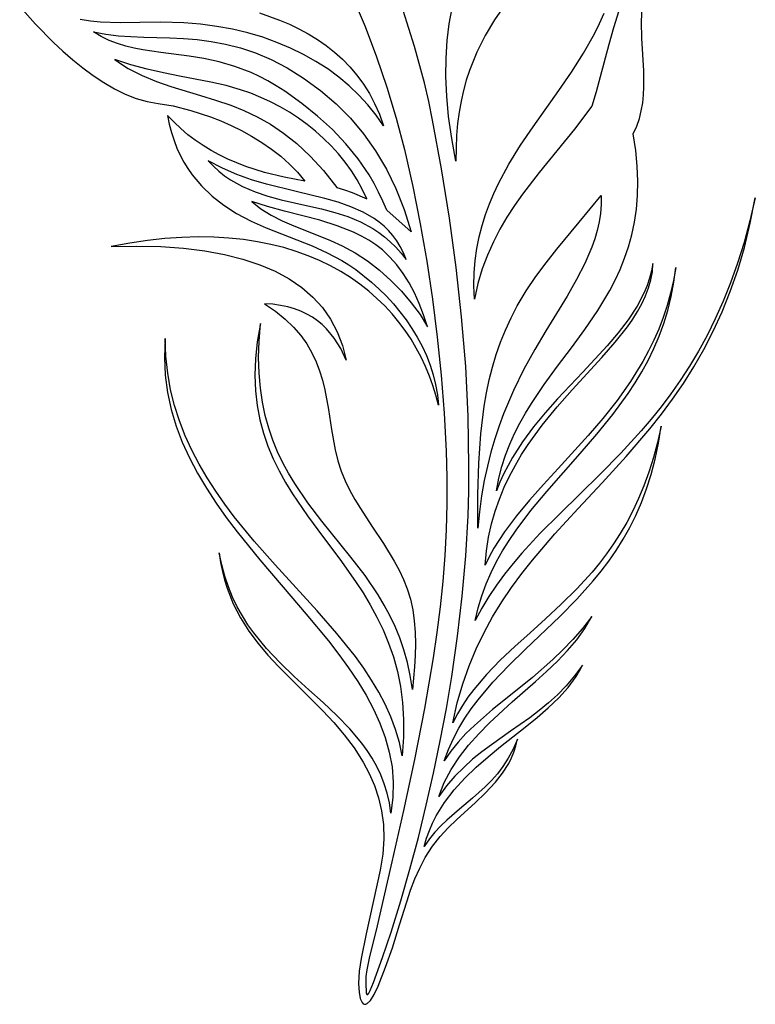
# Model space of a CAD drawing. Extents: x 1222 to 3994, y 2320 to 3800.
# Drawn here: x 2154 to 2171, y 3755 to 3777 of the extents above; entities that cross this region are included whole.
import ezdxf

# ---------------------------------------------------------------- set-up
doc = ezdxf.new("R2010")
doc.units = 0
doc.layers.add('layer_1', color=250, linetype='CONTINUOUS')

msp = doc.modelspace()

# ---------------------------------------------------------------- linework, layer by layer
at = {"layer": 'layer_1'}
for points in [[(2161.704, 3777.037), (2161.983, 3776.368), (2162.238, 3775.692), (2162.471, 3775.008), (2162.679, 3774.316), (2162.861, 3773.618), (2163.049, 3772.793), (2163.216, 3771.959), (2163.362, 3771.119), (2163.488, 3770.274), (2163.593, 3769.426), (2163.679, 3768.576), (2163.746, 3767.725), (2163.794, 3766.875), (2163.812, 3766.285), (2163.812, 3765.7), (2163.796, 3765.119), (2163.764, 3764.542), (2163.718, 3763.967), (2163.658, 3763.395), (2163.587, 3762.825), (2163.505, 3762.257), (2163.311, 3761.123), (2163.086, 3759.988), (2162.839, 3758.849), (2162.578, 3757.702), (2162.226, 3756.174), (2162.077, 3755.585), (2162.019, 3755.285), (2162.001, 3755.135), (2161.995, 3754.987), (2162.007, 3754.775), (2162.023, 3754.735), (2162.043, 3754.733), (2162.069, 3754.765), (2162.099, 3754.823), (2162.171, 3755.006), (2162.373, 3755.56), (2162.566, 3756.128), (2162.782, 3756.826), (2162.984, 3757.533), (2163.174, 3758.246), (2163.35, 3758.964), (2163.513, 3759.685), (2163.662, 3760.407), (2163.798, 3761.128), (2163.919, 3761.845), (2164.05, 3762.742), (2164.155, 3763.64), (2164.233, 3764.536), (2164.282, 3765.43), (2164.298, 3765.986), (2164.304, 3766.543), (2164.285, 3767.656), (2164.23, 3768.768), (2164.139, 3769.877), (2164.017, 3770.983), (2163.866, 3772.086), (2163.689, 3773.183), (2163.489, 3774.274), (2163.489, 3774.274), (2163.403, 3774.692), (2163.307, 3775.106), (2163.088, 3775.922), (2162.834, 3776.723)], [(2154.263, 3776.814), (2154.619, 3776.416), (2155.017, 3776.011), (2155.229, 3775.813), (2155.448, 3775.622), (2155.673, 3775.439), (2155.905, 3775.269), (2156.141, 3775.113), (2156.38, 3774.974), (2156.623, 3774.856), (2156.867, 3774.76), (2157.112, 3774.689), (2157.357, 3774.647), (2157.692, 3774.592), (2158.088, 3774.491), (2158.527, 3774.345), (2158.755, 3774.255), (2158.986, 3774.152), (2159.218, 3774.039), (2159.447, 3773.913), (2159.672, 3773.776), (2159.889, 3773.627), (2160.096, 3773.466), (2160.291, 3773.293), (2160.471, 3773.108), (2160.633, 3772.911), (2160.175, 3772.997), (2159.734, 3773.106), (2159.314, 3773.241), (2158.914, 3773.404), (2158.723, 3773.497), (2158.539, 3773.597), (2158.36, 3773.706), (2158.188, 3773.823), (2158.022, 3773.949), (2157.864, 3774.084), (2157.712, 3774.228), (2157.568, 3774.381), (2157.607, 3774.184), (2157.655, 3773.997), (2157.712, 3773.819), (2157.777, 3773.65), (2157.85, 3773.489), (2157.931, 3773.337), (2158.019, 3773.192), (2158.115, 3773.055), (2158.327, 3772.803), (2158.564, 3772.576), (2158.826, 3772.373), (2159.109, 3772.19), (2159.435, 3772.015), (2159.771, 3771.864), (2160.455, 3771.597), (2160.797, 3771.462), (2161.133, 3771.312), (2161.46, 3771.14), (2161.62, 3771.042), (2161.775, 3770.934), (2162.128, 3770.652), (2162.296, 3770.499), (2162.459, 3770.337), (2162.615, 3770.168), (2162.762, 3769.992), (2162.901, 3769.809), (2163.03, 3769.619), (2163.149, 3769.424), (2163.257, 3769.222), (2163.352, 3769.015), (2163.435, 3768.802), (2163.504, 3768.585), (2163.558, 3768.363), (2163.597, 3768.137), (2163.62, 3767.907), (2163.564, 3768.125), (2163.497, 3768.341), (2163.421, 3768.555), (2163.333, 3768.767), (2163.235, 3768.974), (2163.127, 3769.178), (2163.008, 3769.378), (2162.878, 3769.572), (2162.737, 3769.761), (2162.585, 3769.945), (2162.422, 3770.122), (2162.248, 3770.291), (2162.063, 3770.454), (2161.866, 3770.608), (2161.658, 3770.755), (2161.439, 3770.892), (2161.208, 3771.019), (2160.966, 3771.137), (2160.711, 3771.244), (2160.445, 3771.34), (2160.168, 3771.425), (2159.878, 3771.498), (2159.576, 3771.558), (2159.263, 3771.605), (2158.937, 3771.639), (2158.599, 3771.658), (2158.248, 3771.663), (2157.885, 3771.653), (2157.51, 3771.627), (2157.122, 3771.586), (2156.721, 3771.527), (2156.308, 3771.452), (2156.88, 3771.461), (2157.419, 3771.447), (2157.926, 3771.411), (2158.401, 3771.353), (2158.843, 3771.272), (2159.252, 3771.169), (2159.629, 3771.044), (2159.974, 3770.896), (2160.286, 3770.727), (2160.565, 3770.535), (2160.812, 3770.32), (2161.027, 3770.084), (2161.209, 3769.825), (2161.358, 3769.544), (2161.475, 3769.24), (2161.56, 3768.914), (2161.438, 3769.169), (2161.292, 3769.401), (2161.12, 3769.61), (2161.022, 3769.704), (2160.917, 3769.791), (2160.803, 3769.87), (2160.68, 3769.941), (2160.548, 3770.003), (2160.406, 3770.056), (2160.254, 3770.1), (2160.091, 3770.134), (2159.917, 3770.158), (2159.731, 3770.171), (2159.981, 3770.003), (2160.198, 3769.829), (2160.385, 3769.649), (2160.545, 3769.463), (2160.68, 3769.272), (2160.793, 3769.075), (2160.887, 3768.874), (2160.964, 3768.669), (2161.027, 3768.46), (2161.079, 3768.246), (2161.162, 3767.81), (2161.232, 3767.361), (2161.313, 3766.903), (2161.372, 3766.663), (2161.448, 3766.433), (2161.539, 3766.212), (2161.642, 3766), (2161.756, 3765.794), (2161.877, 3765.593), (2162.132, 3765.202), (2162.39, 3764.815), (2162.633, 3764.422), (2162.742, 3764.22), (2162.84, 3764.012), (2162.925, 3763.797), (2162.994, 3763.573), (2163.047, 3763.332), (2163.082, 3763.083), (2163.102, 3762.829), (2163.108, 3762.572), (2163.103, 3762.313), (2163.088, 3762.056), (2163.038, 3761.552), (2162.992, 3761.863), (2162.929, 3762.158), (2162.851, 3762.439), (2162.759, 3762.706), (2162.654, 3762.961), (2162.537, 3763.205), (2162.41, 3763.439), (2162.274, 3763.664), (2161.981, 3764.095), (2161.667, 3764.506), (2161.018, 3765.311), (2160.703, 3765.723), (2160.409, 3766.156), (2160.273, 3766.383), (2160.146, 3766.619), (2160.028, 3766.865), (2159.923, 3767.122), (2159.83, 3767.391), (2159.751, 3767.674), (2159.688, 3767.972), (2159.641, 3768.286), (2159.612, 3768.617), (2159.602, 3768.967), (2159.613, 3769.337), (2159.646, 3769.728), (2159.573, 3769.322), (2159.532, 3768.937), (2159.518, 3768.572), (2159.532, 3768.224), (2159.569, 3767.894), (2159.63, 3767.578), (2159.711, 3767.277), (2159.811, 3766.987), (2159.928, 3766.709), (2160.059, 3766.44), (2160.204, 3766.18), (2160.36, 3765.926), (2160.697, 3765.433), (2161.055, 3764.949), (2161.418, 3764.464), (2161.771, 3763.966), (2161.939, 3763.709), (2162.099, 3763.444), (2162.248, 3763.17), (2162.385, 3762.886), (2162.508, 3762.59), (2162.615, 3762.28), (2162.704, 3761.957), (2162.773, 3761.617), (2162.82, 3761.26), (2162.843, 3760.883), (2162.841, 3760.487), (2162.81, 3760.069), (2162.749, 3760.368), (2162.665, 3760.659), (2162.559, 3760.943), (2162.433, 3761.222), (2162.289, 3761.494), (2162.128, 3761.763), (2161.953, 3762.026), (2161.764, 3762.287), (2161.353, 3762.801), (2160.909, 3763.311), (2159.972, 3764.337), (2159.506, 3764.866), (2159.059, 3765.413), (2158.847, 3765.695), (2158.644, 3765.984), (2158.453, 3766.28), (2158.275, 3766.584), (2158.111, 3766.897), (2157.964, 3767.219), (2157.835, 3767.552), (2157.725, 3767.895), (2157.637, 3768.25), (2157.571, 3768.617), (2157.529, 3768.997), (2157.514, 3769.392), (2157.497, 3768.979), (2157.515, 3768.578), (2157.566, 3768.188), (2157.648, 3767.809), (2157.759, 3767.439), (2157.895, 3767.079), (2158.055, 3766.728), (2158.236, 3766.384), (2158.435, 3766.048), (2158.651, 3765.718), (2158.88, 3765.394), (2159.121, 3765.076), (2159.626, 3764.452), (2160.148, 3763.841), (2160.666, 3763.238), (2161.161, 3762.637), (2161.394, 3762.336), (2161.614, 3762.034), (2161.818, 3761.729), (2162.005, 3761.422), (2162.171, 3761.111), (2162.314, 3760.796), (2162.432, 3760.477), (2162.523, 3760.152), (2162.584, 3759.821), (2162.611, 3759.484), (2162.604, 3759.139), (2162.56, 3758.786), (2162.525, 3759.018), (2162.475, 3759.238), (2162.411, 3759.447), (2162.333, 3759.645), (2162.243, 3759.834), (2162.142, 3760.015), (2162.03, 3760.188), (2161.909, 3760.354), (2161.643, 3760.67), (2161.352, 3760.97), (2161.042, 3761.26), (2160.722, 3761.547), (2160.399, 3761.84), (2160.081, 3762.144), (2159.777, 3762.466), (2159.494, 3762.814), (2159.362, 3763), (2159.239, 3763.195), (2159.124, 3763.4), (2159.02, 3763.615), (2158.927, 3763.843), (2158.846, 3764.082), (2158.778, 3764.336), (2158.723, 3764.603), (2158.753, 3764.392), (2158.793, 3764.191), (2158.841, 3763.999), (2158.897, 3763.815), (2159.033, 3763.469), (2159.196, 3763.151), (2159.382, 3762.855), (2159.589, 3762.578), (2159.812, 3762.315), (2160.047, 3762.063), (2160.541, 3761.574), (2161.04, 3761.077), (2161.283, 3760.815), (2161.515, 3760.539), (2161.735, 3760.245), (2161.938, 3759.929), (2162.075, 3759.674), (2162.191, 3759.409), (2162.284, 3759.131), (2162.352, 3758.841), (2162.392, 3758.535), (2162.402, 3758.213), (2162.378, 3757.874), (2162.32, 3757.515), (2162.009, 3756.093), (2161.893, 3755.543), (2161.853, 3755.261), (2161.838, 3754.982), (2161.848, 3754.789), (2161.874, 3754.646), (2161.914, 3754.555), (2161.939, 3754.529), (2161.966, 3754.517), (2161.997, 3754.518), (2162.03, 3754.533), (2162.102, 3754.605), (2162.183, 3754.733), (2162.271, 3754.919), (2162.438, 3755.346), (2162.591, 3755.781), (2162.752, 3756.29), (2162.913, 3756.809), (2163, 3757.066), (2163.096, 3757.318), (2163.204, 3757.562), (2163.327, 3757.797), (2163.487, 3758.048), (2163.659, 3758.267), (2163.841, 3758.462), (2164.033, 3758.646), (2164.447, 3759.023), (2164.668, 3759.236), (2164.897, 3759.481), (2165.055, 3759.68), (2165.192, 3759.901), (2165.251, 3760.023), (2165.303, 3760.152), (2165.348, 3760.29), (2165.385, 3760.438), (2165.288, 3760.216), (2165.18, 3760.016), (2165.063, 3759.834), (2164.938, 3759.669), (2164.806, 3759.517), (2164.669, 3759.377), (2164.385, 3759.121), (2164.095, 3758.88), (2163.811, 3758.634), (2163.675, 3758.503), (2163.544, 3758.363), (2163.42, 3758.211), (2163.304, 3758.046), (2163.356, 3758.226), (2163.418, 3758.399), (2163.49, 3758.565), (2163.571, 3758.725), (2163.758, 3759.026), (2163.972, 3759.307), (2164.21, 3759.569), (2164.465, 3759.815), (2164.733, 3760.05), (2165.008, 3760.275), (2165.559, 3760.709), (2165.825, 3760.924), (2166.076, 3761.142), (2166.309, 3761.365), (2166.518, 3761.597), (2166.697, 3761.84), (2166.774, 3761.967), (2166.841, 3762.098), (2166.665, 3761.855), (2166.478, 3761.635), (2166.284, 3761.434), (2166.082, 3761.251), (2165.875, 3761.081), (2165.663, 3760.921), (2165.234, 3760.618), (2164.804, 3760.317), (2164.593, 3760.159), (2164.386, 3759.991), (2164.185, 3759.811), (2163.991, 3759.615), (2163.805, 3759.4), (2163.629, 3759.162), (2163.686, 3759.32), (2163.752, 3759.473), (2163.907, 3759.766), (2164.089, 3760.044), (2164.295, 3760.308), (2164.521, 3760.561), (2164.762, 3760.805), (2165.271, 3761.272), (2165.788, 3761.727), (2166.039, 3761.955), (2166.28, 3762.186), (2166.505, 3762.421), (2166.711, 3762.664), (2166.893, 3762.917), (2167.047, 3763.18), (2166.84, 3762.914), (2166.625, 3762.666), (2166.404, 3762.435), (2166.179, 3762.219), (2165.723, 3761.821), (2165.269, 3761.456), (2164.832, 3761.104), (2164.424, 3760.749), (2164.235, 3760.565), (2164.059, 3760.374), (2163.896, 3760.172), (2163.749, 3759.959), (2163.846, 3760.213), (2163.957, 3760.454), (2164.079, 3760.685), (2164.213, 3760.907), (2164.356, 3761.119), (2164.509, 3761.323), (2164.838, 3761.714), (2165.193, 3762.087), (2165.565, 3762.45), (2166.332, 3763.182), (2166.713, 3763.568), (2167.08, 3763.979), (2167.257, 3764.196), (2167.428, 3764.422), (2167.591, 3764.659), (2167.748, 3764.907), (2167.895, 3765.168), (2168.032, 3765.443), (2168.159, 3765.732), (2168.274, 3766.037), (2168.377, 3766.358), (2168.466, 3766.698), (2168.541, 3767.056), (2168.6, 3767.434), (2168.519, 3767.074), (2168.428, 3766.733), (2168.326, 3766.41), (2168.214, 3766.105), (2168.093, 3765.816), (2167.965, 3765.543), (2167.828, 3765.284), (2167.684, 3765.038), (2167.534, 3764.806), (2167.379, 3764.585), (2167.218, 3764.375), (2167.054, 3764.175), (2166.715, 3763.801), (2166.367, 3763.455), (2166.017, 3763.13), (2165.669, 3762.818), (2165.329, 3762.512), (2165.002, 3762.204), (2164.694, 3761.887), (2164.411, 3761.553), (2164.28, 3761.378), (2164.158, 3761.195), (2164.044, 3761.005), (2163.94, 3760.806), (2164.042, 3761.253), (2164.165, 3761.676), (2164.306, 3762.079), (2164.466, 3762.461), (2164.642, 3762.825), (2164.833, 3763.173), (2165.038, 3763.507), (2165.256, 3763.829), (2165.484, 3764.14), (2165.723, 3764.442), (2166.223, 3765.026), (2166.747, 3765.598), (2167.282, 3766.17), (2167.819, 3766.758), (2168.346, 3767.376), (2168.603, 3767.701), (2168.853, 3768.039), (2169.095, 3768.392), (2169.329, 3768.762), (2169.551, 3769.15), (2169.762, 3769.558), (2169.96, 3769.989), (2170.143, 3770.443), (2170.31, 3770.923), (2170.46, 3771.431), (2170.591, 3771.968), (2170.703, 3772.537), (2170.703, 3772.537), (2170.583, 3772.023), (2170.45, 3771.537), (2170.305, 3771.076), (2170.15, 3770.64), (2169.983, 3770.226), (2169.808, 3769.834), (2169.623, 3769.463), (2169.43, 3769.111), (2169.231, 3768.777), (2169.024, 3768.459), (2168.812, 3768.157), (2168.596, 3767.869), (2168.375, 3767.593), (2168.15, 3767.33), (2167.695, 3766.831), (2167.236, 3766.364), (2166.779, 3765.917), (2166.331, 3765.48), (2165.898, 3765.043), (2165.486, 3764.597), (2165.289, 3764.366), (2165.101, 3764.129), (2164.921, 3763.885), (2164.75, 3763.631), (2164.589, 3763.368), (2164.439, 3763.093), (2164.506, 3763.375), (2164.589, 3763.646), (2164.686, 3763.909), (2164.797, 3764.163), (2164.921, 3764.409), (2165.056, 3764.648), (2165.201, 3764.881), (2165.356, 3765.108), (2165.688, 3765.55), (2166.044, 3765.979), (2166.789, 3766.826), (2167.162, 3767.256), (2167.522, 3767.699), (2167.86, 3768.162), (2168.019, 3768.402), (2168.169, 3768.65), (2168.309, 3768.905), (2168.438, 3769.17), (2168.556, 3769.444), (2168.66, 3769.728), (2168.75, 3770.023), (2168.824, 3770.331), (2168.882, 3770.651), (2168.923, 3770.984), (2168.872, 3770.689), (2168.808, 3770.405), (2168.732, 3770.13), (2168.644, 3769.863), (2168.545, 3769.606), (2168.436, 3769.357), (2168.318, 3769.116), (2168.191, 3768.882), (2167.916, 3768.435), (2167.615, 3768.012), (2167.297, 3767.609), (2166.967, 3767.224), (2166.297, 3766.49), (2165.97, 3766.135), (2165.656, 3765.782), (2165.362, 3765.429), (2165.094, 3765.071), (2164.859, 3764.706), (2164.756, 3764.519), (2164.663, 3764.329), (2164.695, 3764.649), (2164.743, 3764.956), (2164.809, 3765.251), (2164.889, 3765.534), (2164.984, 3765.807), (2165.092, 3766.069), (2165.211, 3766.322), (2165.341, 3766.565), (2165.48, 3766.8), (2165.627, 3767.027), (2165.941, 3767.458), (2166.271, 3767.864), (2166.61, 3768.247), (2167.27, 3768.969), (2167.572, 3769.314), (2167.843, 3769.656), (2167.964, 3769.827), (2168.073, 3769.999), (2168.169, 3770.171), (2168.251, 3770.346), (2168.318, 3770.523), (2168.369, 3770.702), (2168.402, 3770.885), (2168.416, 3771.073), (2168.385, 3770.906), (2168.341, 3770.742), (2168.286, 3770.582), (2168.22, 3770.425), (2168.059, 3770.116), (2167.863, 3769.815), (2167.638, 3769.52), (2167.39, 3769.228), (2166.849, 3768.644), (2166.285, 3768.046), (2166.009, 3767.737), (2165.745, 3767.417), (2165.498, 3767.085), (2165.274, 3766.738), (2165.079, 3766.375), (2164.994, 3766.187), (2164.918, 3765.993), (2164.971, 3766.27), (2165.039, 3766.535), (2165.121, 3766.789), (2165.216, 3767.035), (2165.322, 3767.272), (2165.439, 3767.501), (2165.565, 3767.725), (2165.698, 3767.942), (2165.984, 3768.365), (2166.285, 3768.777), (2166.593, 3769.185), (2166.896, 3769.598), (2167.185, 3770.023), (2167.45, 3770.468), (2167.571, 3770.699), (2167.682, 3770.939), (2167.781, 3771.187), (2167.869, 3771.445), (2167.943, 3771.713), (2168.002, 3771.993), (2168.045, 3772.286), (2168.07, 3772.591), (2168.078, 3772.912), (2168.065, 3773.247), (2168.032, 3773.598), (2167.976, 3773.967), (2168.052, 3774.137), (2168.111, 3774.309), (2168.155, 3774.484), (2168.186, 3774.659), (2168.205, 3774.837), (2168.214, 3775.015), (2168.211, 3775.376), (2168.168, 3776.103), (2168.157, 3776.466), (2168.173, 3776.827)], [(2165.095, 3776.837), (2164.872, 3776.514), (2164.664, 3776.166), (2164.477, 3775.79), (2164.314, 3775.381), (2164.244, 3775.164), (2164.182, 3774.937), (2164.128, 3774.7), (2164.084, 3774.454), (2164.05, 3774.196), (2164.026, 3773.928), (2164.014, 3773.648), (2164.013, 3773.356), (2164.013, 3773.356), (2163.917, 3773.867), (2163.849, 3774.352), (2163.807, 3774.812), (2163.789, 3775.247), (2163.793, 3775.66), (2163.819, 3776.051), (2163.863, 3776.423), (2163.925, 3776.775)], [(2159.625, 3776.672), (2160.072, 3776.511), (2160.291, 3776.417), (2160.505, 3776.313), (2160.713, 3776.199), (2160.915, 3776.075), (2161.11, 3775.939), (2161.296, 3775.792), (2161.474, 3775.633), (2161.642, 3775.462), (2161.799, 3775.278), (2161.944, 3775.08), (2162.077, 3774.869), (2162.196, 3774.644), (2162.302, 3774.404), (2162.392, 3774.149), (2162.227, 3774.388), (2162.044, 3774.617), (2161.844, 3774.835), (2161.627, 3775.041), (2161.395, 3775.236), (2161.147, 3775.418), (2160.884, 3775.587), (2160.607, 3775.743), (2160.316, 3775.885), (2160.011, 3776.012), (2159.694, 3776.125), (2159.364, 3776.222), (2159.022, 3776.303), (2158.67, 3776.368), (2158.306, 3776.416), (2157.932, 3776.447), (2157.416, 3776.461), (2156.947, 3776.454), (2156.505, 3776.448), (2156.067, 3776.465), (2155.844, 3776.488), (2155.615, 3776.525)], [(2167.656, 3776.72), (2167.534, 3776.34), (2167.427, 3775.964), (2167.237, 3775.242), (2167.146, 3774.904), (2167.05, 3774.589), (2166.662, 3774.075), (2166.266, 3773.586), (2165.873, 3773.106), (2165.497, 3772.618), (2165.319, 3772.366), (2165.151, 3772.106), (2164.993, 3771.837), (2164.848, 3771.556), (2164.717, 3771.26), (2164.601, 3770.949), (2164.503, 3770.62), (2164.425, 3770.271), (2164.414, 3770.571), (2164.421, 3770.86), (2164.443, 3771.138), (2164.481, 3771.407), (2164.532, 3771.667), (2164.596, 3771.919), (2164.672, 3772.163), (2164.759, 3772.4), (2164.856, 3772.631), (2164.962, 3772.856), (2165.198, 3773.292), (2165.458, 3773.712), (2165.735, 3774.122), (2166.31, 3774.934), (2166.592, 3775.345), (2166.86, 3775.767), (2167.106, 3776.205), (2167.219, 3776.431), (2167.323, 3776.663)]]:
    msp.add_lwpolyline(points, dxfattribs=at)
for points in [[(2155.913, 3776.244), (2156.189, 3776.193), (2156.468, 3776.16), (2156.749, 3776.14), (2157.035, 3776.128), (2157.621, 3776.112), (2157.922, 3776.098), (2158.23, 3776.073), (2158.544, 3776.034), (2158.866, 3775.974), (2159.196, 3775.89), (2159.534, 3775.777), (2159.882, 3775.629), (2160.24, 3775.443), (2160.608, 3775.213), (2160.987, 3774.935), (2161.333, 3774.639), (2161.654, 3774.317), (2161.949, 3773.967), (2162.217, 3773.589), (2162.458, 3773.182), (2162.671, 3772.745), (2162.856, 3772.276), (2163.012, 3771.775), (2162.465, 3772.259), (2162.379, 3772.466), (2162.285, 3772.667), (2162.182, 3772.861), (2162.072, 3773.049), (2161.827, 3773.407), (2161.553, 3773.744), (2161.25, 3774.062), (2160.921, 3774.362), (2160.567, 3774.646), (2160.189, 3774.918), (2159.996, 3775.042), (2159.806, 3775.153), (2159.619, 3775.251), (2159.434, 3775.336), (2159.072, 3775.475), (2158.721, 3775.578), (2158.38, 3775.652), (2158.048, 3775.706), (2157.415, 3775.786), (2157.016, 3775.844), (2156.822, 3775.881), (2156.633, 3775.927), (2156.447, 3775.984), (2156.265, 3776.054), (2156.087, 3776.14), (2155.913, 3776.244)], [(2161.348, 3772.769), (2161.522, 3772.719), (2161.692, 3772.66), (2162.021, 3772.519), (2161.919, 3772.735), (2161.803, 3772.943), (2161.675, 3773.144), (2161.536, 3773.337), (2161.386, 3773.522), (2161.226, 3773.699), (2161.056, 3773.867), (2160.876, 3774.027), (2160.689, 3774.177), (2160.494, 3774.318), (2160.292, 3774.449), (2160.084, 3774.571), (2159.87, 3774.682), (2159.651, 3774.783), (2159.427, 3774.873), (2159.2, 3774.953), (2158.875, 3775.046), (2158.538, 3775.123), (2157.837, 3775.259), (2157.478, 3775.329), (2157.115, 3775.41), (2156.75, 3775.507), (2156.387, 3775.627), (2156.537, 3775.524), (2156.69, 3775.431), (2157, 3775.27), (2157.317, 3775.138), (2157.64, 3775.026), (2158.302, 3774.826), (2158.64, 3774.722), (2158.98, 3774.605), (2159.274, 3774.487), (2159.569, 3774.347), (2159.865, 3774.182), (2160.162, 3773.984), (2160.459, 3773.749), (2160.756, 3773.471), (2161.053, 3773.146), (2161.348, 3772.769)], [(2158.477, 3773.368), (2158.595, 3773.244), (2158.717, 3773.133), (2158.843, 3773.033), (2158.973, 3772.943), (2159.242, 3772.791), (2159.523, 3772.67), (2159.811, 3772.573), (2160.106, 3772.493), (2160.706, 3772.359), (2161.006, 3772.29), (2161.303, 3772.212), (2161.596, 3772.118), (2161.881, 3772), (2162.156, 3771.852), (2162.289, 3771.764), (2162.419, 3771.666), (2162.545, 3771.558), (2162.668, 3771.438), (2162.786, 3771.305), (2162.9, 3771.158), (2162.838, 3771.311), (2162.767, 3771.451), (2162.689, 3771.58), (2162.602, 3771.698), (2162.508, 3771.807), (2162.406, 3771.905), (2162.298, 3771.996), (2162.183, 3772.078), (2161.936, 3772.221), (2161.667, 3772.34), (2161.381, 3772.439), (2161.079, 3772.526), (2160.441, 3772.679), (2159.779, 3772.842), (2159.446, 3772.941), (2159.116, 3773.058), (2158.792, 3773.198), (2158.477, 3773.368)], [(2159.451, 3772.453), (2159.653, 3772.291), (2159.88, 3772.15), (2160.127, 3772.024), (2160.388, 3771.91), (2160.934, 3771.695), (2161.207, 3771.584), (2161.473, 3771.464), (2161.759, 3771.31), (2162.038, 3771.127), (2162.306, 3770.921), (2162.56, 3770.694), (2162.798, 3770.45), (2163.015, 3770.194), (2163.21, 3769.929), (2163.378, 3769.658), (2163.291, 3769.926), (2163.194, 3770.179), (2163.085, 3770.418), (2162.966, 3770.641), (2162.834, 3770.849), (2162.691, 3771.04), (2162.536, 3771.215), (2162.368, 3771.374), (2162.223, 3771.487), (2162.067, 3771.59), (2161.901, 3771.683), (2161.726, 3771.768), (2161.356, 3771.914), (2160.967, 3772.036), (2160.18, 3772.243), (2159.803, 3772.344), (2159.451, 3772.453)], [(2164.499, 3765.153), (2164.503, 3765.907), (2164.523, 3766.609), (2164.567, 3767.265), (2164.642, 3767.883), (2164.692, 3768.18), (2164.753, 3768.471), (2164.826, 3768.755), (2164.91, 3769.035), (2165.007, 3769.311), (2165.118, 3769.583), (2165.243, 3769.854), (2165.384, 3770.123), (2165.583, 3770.456), (2165.799, 3770.778), (2166.029, 3771.089), (2166.27, 3771.393), (2166.766, 3771.991), (2167.259, 3772.592), (2167.256, 3772.389), (2167.24, 3772.191), (2167.21, 3771.998), (2167.169, 3771.809), (2167.115, 3771.622), (2167.052, 3771.438), (2166.896, 3771.073), (2166.708, 3770.71), (2166.496, 3770.341), (2166.023, 3769.568), (2165.776, 3769.151), (2165.532, 3768.707), (2165.297, 3768.23), (2165.078, 3767.714), (2164.977, 3767.44), (2164.882, 3767.154), (2164.795, 3766.856), (2164.715, 3766.544), (2164.646, 3766.219), (2164.586, 3765.879), (2164.537, 3765.524), (2164.499, 3765.153)]]:
    msp.add_lwpolyline(points, close=True, dxfattribs=at)

doc.saveas('drawing.dxf')
